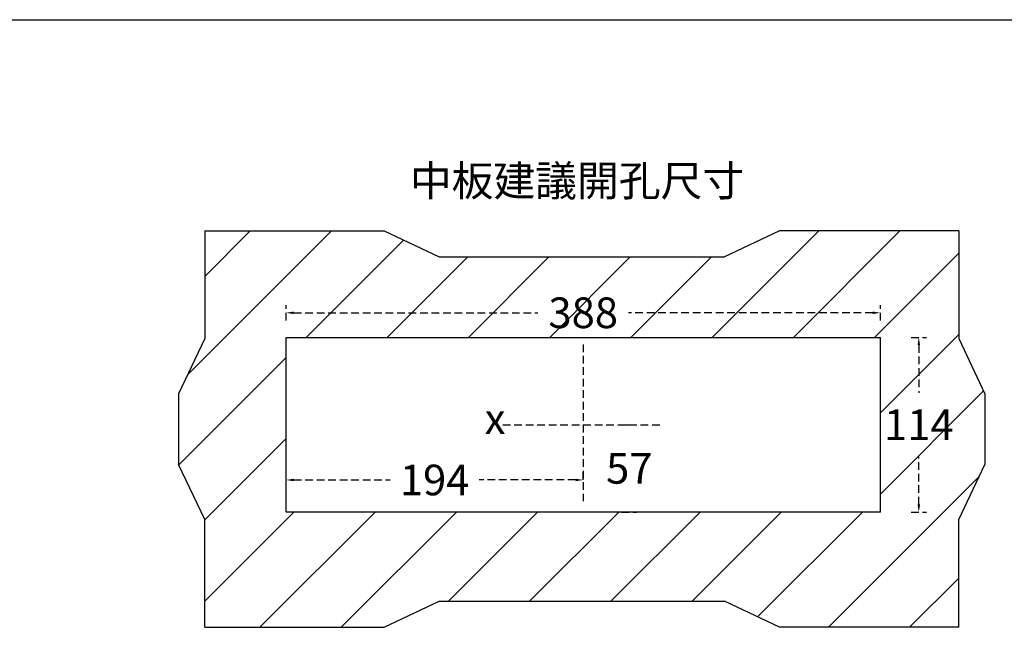
# Model space of a CAD drawing. Extents: x 540 to 14119, y -7413 to 3400.
# Drawn here: x 6874 to 7517, y -2465 to -2068 of the extents above; entities that cross this region are included whole.
import ezdxf

# ---------------------------------------------------------------- set-up
doc = ezdxf.new("R2010")
doc.units = 0
doc.header["$LTSCALE"] = 40
doc.header["$MEASUREMENT"] = 0
doc.linetypes.add('HIDDEN2', pattern=[0.1875, 0.125, -0.0625])
for name, color, linetype in [('HIDDENTEXT', 4, 'Continuous'), ('PART3', 2, 'Continuous'), ('傳動', 7, 'Continuous'), ('尺寸', 1, 'HIDDEN2')]:
    doc.layers.add(name, color=color, linetype=linetype)
doc.styles.add('文字', font='txt')
doc.dimstyles.new('A', dxfattribs={"dimtxt": 30, "dimasz": 30, "dimexe": 5, "dimexo": 0, "dimgap": 10, "dimtad": 0, "dimtih": 1, "dimtoh": 1, "dimdec": 0, "dimdsep": 46, "dimtxsty": '文字', "dimcen": -15, "dimclrd": 1, "dimclre": 1, "dimclrt": 1, "dimadec": 0, "dimazin": 0, "dimtfac": 1, "dimtdec": 0, "dimtix": 1, "dimtofl": 0, "dimtmove": 0, "dimatfit": 0, "dimfxl": 1, "dimtolj": 1, "dimtzin": 0, "dimarcsym": 0})

# ---------------------------------------------------------------- blocks, each defined once
blk = doc.blocks.new('*D1009')
at = {"layer": 'Defpoints', "color": 0}
for p in [(7435.79, -2275.36), (7435.79, -2389.36), (7460.9, -2389.36)]:
    blk.add_point(p, dxfattribs=at)
at = {"layer": '尺寸', "color": 1, "lineweight": -2}
for p, q in [((7455.9, -2275.36), (7465.9, -2275.36)), ((7460.9, -2280.36), (7460.9, -2311.45)), ((7460.9, -2384.36), (7460.9, -2353.28)), ((7455.9, -2389.36), (7465.9, -2389.36))]:
    blk.add_line(p, q, dxfattribs=at)
at = {"layer": '尺寸', "color": 1}
for points in [[(7460.07, -2280.36), (7461.73, -2280.36), (7460.9, -2275.36)], [(7460.07, -2384.36), (7461.73, -2384.36), (7460.9, -2389.36)]]:
    blk.add_solid(points, dxfattribs=at)
at = {"layer": '尺寸', "color": 1, "insert": (7460.9, -2332.36), "char_height": 20, "attachment_point": 5, "style": '文字'}
blk.add_mtext('\\A1;114', dxfattribs=at)
blk = doc.blocks.new('*D1010')
at = {"layer": 'Defpoints', "color": 0}
for p in [(7047.79, -2368.42), (7241.79, -2368.42), (7047.79, -2389.36)]:
    blk.add_point(p, dxfattribs=at)
at = {"layer": '尺寸', "color": 1, "lineweight": -2}
for p, q in [((7047.79, -2373.42), (7047.79, -2363.42)), ((7241.79, -2368.42), (7241.79, -2363.42)), ((7052.79, -2368.42), (7115.75, -2368.42)), ((7236.79, -2368.42), (7173.83, -2368.42))]:
    blk.add_line(p, q, dxfattribs=at)
at = {"layer": '尺寸', "color": 1}
for points in [[(7052.79, -2367.59), (7052.79, -2369.25), (7047.79, -2368.42)], [(7236.79, -2367.59), (7236.79, -2369.25), (7241.79, -2368.42)]]:
    blk.add_solid(points, dxfattribs=at)
at = {"layer": '尺寸', "color": 1, "insert": (7144.79, -2368.42), "char_height": 20, "attachment_point": 5, "style": '文字'}
blk.add_mtext('\\A1;194', dxfattribs=at)
blk = doc.blocks.new('*D1011')
at = {"layer": 'Defpoints', "color": 0}
for p in [(7435.79, -2259.25), (7047.79, -2275.36), (7435.79, -2275.36)]:
    blk.add_point(p, dxfattribs=at)
at = {"layer": '尺寸', "color": 1, "lineweight": -2}
for p, q in [((7047.79, -2264.25), (7047.79, -2254.25)), ((7435.79, -2264.25), (7435.79, -2254.25)), ((7052.79, -2259.25), (7212.17, -2259.25)), ((7430.79, -2259.25), (7271.41, -2259.25))]:
    blk.add_line(p, q, dxfattribs=at)
at = {"layer": '尺寸', "color": 1}
for points in [[(7052.79, -2258.42), (7052.79, -2260.09), (7047.79, -2259.25)], [(7430.79, -2258.42), (7430.79, -2260.09), (7435.79, -2259.25)]]:
    blk.add_solid(points, dxfattribs=at)
at = {"layer": '尺寸', "color": 1, "insert": (7241.79, -2259.25), "char_height": 20, "attachment_point": 5, "style": '文字'}
blk.add_mtext('\\A1;388', dxfattribs=at)
blk = doc.blocks.new('*D1012')
at = {"layer": 'Defpoints', "color": 0}
for p in [(7259.99, -2332.36), (7259.99, -2389.36), (7271.86, -2389.36)]:
    blk.add_point(p, dxfattribs=at)
at = {"layer": '尺寸', "color": 1, "lineweight": -2}
for p, q in [((7266.86, -2332.36), (7276.86, -2332.36)), ((7266.86, -2389.36), (7276.86, -2389.36))]:
    blk.add_line(p, q, dxfattribs=at)
at = {"layer": '尺寸', "color": 1, "insert": (7271.86, -2360.86), "char_height": 20, "attachment_point": 5, "style": '文字'}
blk.add_mtext('\\A1;57', dxfattribs=at)

msp = doc.modelspace()

# ---------------------------------------------------------------- hatches: boundary and pattern name
at = {"layer": 'PART3'}
h = msp.add_hatch(dxfattribs=at)
h.set_pattern_fill('ANSI31', color=256, scale=300, style=0)
h.set_pattern_definition([(45, (6977.614, -2464.62), (-26.5165, 26.5165), [])])
h.paths.add_polyline_path([(6994.65, -2394.24), (6977.61, -2358.31), (6977.61, -2312.08), (6994.65, -2276.15), (6994.65, -2205.77), (7111.78, -2205.77), (7147.71, -2222.81), (7333.94, -2222.81), (7369.87, -2205.77), (7487, -2205.77), (7487, -2276.15), (7504.03, -2312.08), (7504.03, -2358.31), (7487, -2394.24), (7487, -2464.62), (7369.87, -2464.62), (7333.94, -2447.58), (7147.71, -2447.58), (7111.78, -2464.62), (6994.65, -2464.62)])
h.paths.add_polyline_path([(7047.79, -2389.36), (7047.79, -2275.36), (7435.79, -2275.36), (7435.79, -2389.36)], flags=16)

# ---------------------------------------------------------------- linework, layer by layer
msp.add_line((4598.84, -2067.88), (8142.94, -2067.88))
at = {"layer": 'HIDDENTEXT'}
for p, q in [((6994.65, -2205.77), (7111.78, -2205.77)), ((6994.65, -2205.77), (6994.65, -2276.15)), ((7111.78, -2205.77), (7147.71, -2222.81)), ((7369.87, -2205.77), (7333.94, -2222.81)), ((7487, -2205.77), (7369.87, -2205.77)), ((7487, -2205.77), (7487, -2276.15)), ((7147.71, -2222.81), (7333.94, -2222.81)), ((6994.65, -2276.15), (6977.61, -2312.08)), ((7487, -2276.15), (7504.03, -2312.08)), ((6977.61, -2312.08), (6977.61, -2358.31)), ((7504.03, -2312.08), (7504.03, -2358.31)), ((6994.65, -2394.24), (6977.61, -2358.31)), ((7487, -2394.24), (7504.03, -2358.31)), ((6994.65, -2464.62), (6994.65, -2394.24)), ((7487, -2464.62), (7487, -2394.24)), ((7111.78, -2464.62), (7147.71, -2447.58)), ((7147.71, -2447.58), (7333.94, -2447.58)), ((7369.87, -2464.62), (7333.94, -2447.58)), ((6994.65, -2464.62), (7111.78, -2464.62)), ((7487, -2464.62), (7369.87, -2464.62))]:
    msp.add_line(p, q, dxfattribs=at)
at = {"layer": '傳動', "color": 7}
for p, q in [((7047.79, -2275.36), (7435.79, -2275.36)), ((7047.79, -2389.36), (7047.79, -2275.36)), ((7435.79, -2389.36), (7047.79, -2389.36))]:
    msp.add_line(p, q, dxfattribs=at)
at = {"layer": '傳動'}
msp.add_line((7435.79, -2389.36), (7435.79, -2275.36), dxfattribs=at)
at = {"layer": '尺寸'}
for p, q in [((7241.79, -2279.86), (7241.79, -2384.86)), ((7189.29, -2332.36), (7294.29, -2332.36))]:
    msp.add_line(p, q, dxfattribs=at)

# ---------------------------------------------------------------- texts
at = {"insert": (7177.46, -2318.42), "char_height": 20, "width": 19.9767, "attachment_point": 1, "style": '文字'}
msp.add_mtext('x', dxfattribs=at)
at = {"layer": 'HIDDENTEXT', "insert": (7128.59, -2163.07), "char_height": 20, "width": 363.6624, "attachment_point": 1, "style": '文字'}
msp.add_mtext('中板建議開孔尺寸', dxfattribs=at)

# ---------------------------------------------------------------- dimensions: what is measured, and where the dimension line sits
at = {"layer": '尺寸'}
dim = msp.add_linear_dim(base=(7435.79, -2259.25), p1=(7047.79, -2275.36), p2=(7435.79, -2275.36), dimstyle='A', override={"dimtxt": 20, "dimasz": 5, "dimfxl": 5, "dimfxlon": 1}, dxfattribs=at)
dim.commit()
dim.dimension.update_dxf_attribs({"geometry": '*D1011', "text_midpoint": (7241.79, -2259.25)})
for base, p1, p2, picture, middle in [((7460.9, -2389.36), (7435.79, -2275.36), (7435.79, -2389.36), '*D1009', (7460.9, -2332.36)), ((7271.86, -2389.36), (7259.99, -2332.36), (7259.99, -2389.36), '*D1012', (7271.86, -2360.86))]:
    dim = msp.add_linear_dim(base=base, p1=p1, p2=p2, angle=90, dimstyle='A', override={"dimtxt": 20, "dimasz": 5, "dimfxl": 5, "dimfxlon": 1}, dxfattribs=at)
    dim.commit()
    dim.dimension.update_dxf_attribs({"geometry": picture, "text_midpoint": middle})
dim = msp.add_linear_dim(base=(7047.79, -2368.42), p1=(7241.79, -2368.42), p2=(7047.79, -2389.36), dimstyle='A', override={"dimtxt": 20, "dimasz": 5, "dimfxl": 5, "dimfxlon": 1}, dxfattribs=at)
dim.commit()
dim.dimension.update_dxf_attribs({"geometry": '*D1010', "text_midpoint": (7144.79, -2368.42), "dimtype": 160})

doc.saveas('drawing.dxf')
